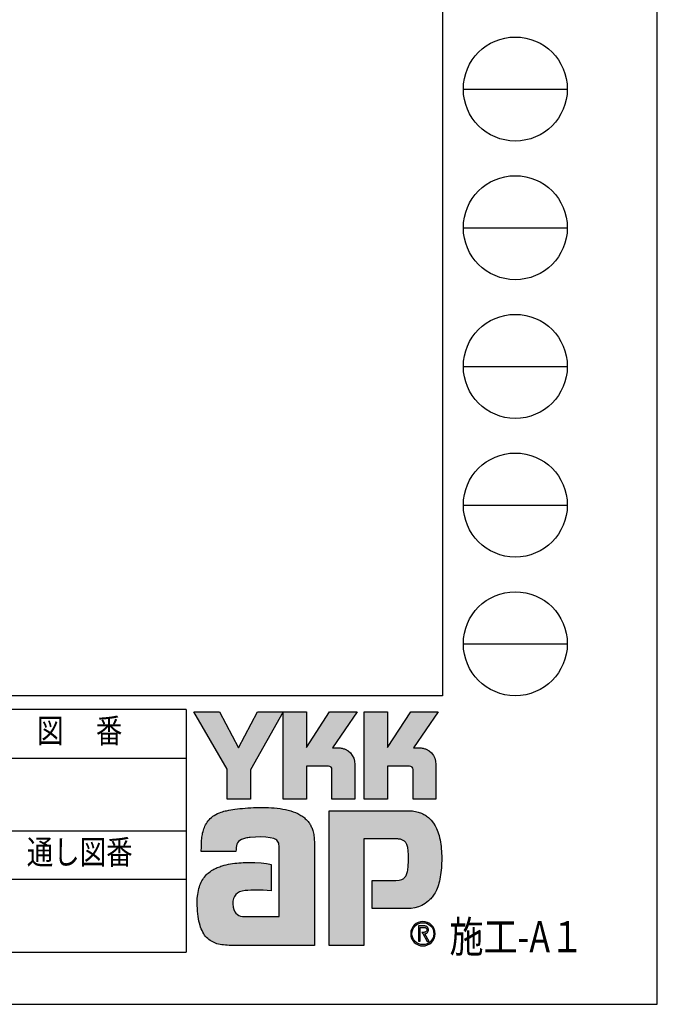
# Model space of a CAD drawing. Units: millimetres. Extents: x 0 to 58870, y 0 to 41580.
# Drawn here: x 52428 to 58870, y 0 to 9940 of the extents above; entities that cross this region are included whole.
import ezdxf
from ezdxf.enums import TextEntityAlignment as Align

# ---------------------------------------------------------------- set-up
doc = ezdxf.new("R2010")
doc.units = ezdxf.units.MM
doc.layers.add('YKK_ZWAK', color=7, linetype='Continuous', lineweight=30)
doc.styles.add('text-b', font='extslim2.shx', dxfattribs={"width": 0.8, "bigfont": 'extfont2.shx'})

msp = doc.modelspace()

# ---------------------------------------------------------------- hatches: boundary and pattern name
at = {"layer": 'YKK_ZWAK', "linetype": 'ByBlock', "lineweight": -2}
h = msp.add_hatch(color=256, dxfattribs=at)
edge = h.paths.add_edge_path()
edge.add_arc((56501.89820546952, 712.9086979841147), 123.2522824675416, 44.93442000000285, 90.08535600000255)
edge.add_arc((56501.91194123991, 712.6721138907518), 123.4888874863569, 90.09156552177431, 179.923629932956)
edge.add_arc((56501.15932778533, 712.5381935511022), 122.7365273641147, 179.8606450800951, 225.1439939985764)
edge.add_arc((56501.74800441154, 712.5245536067112), 123.1428081034785, 224.9453553885787, 269.9844512830166)
edge.add_arc((56501.74045650137, 713.1325792623115), 123.7508319287241, 269.9880223087077, 314.9377721061914)
edge.add_arc((56502.57404596445, 712.3336967373099), 122.5965299644964, 314.9257166602815, 360.2350799932708)
edge.add_arc((56502.87611551685, 713.2860078730012), 122.2942539040584, 359.7894949650353, 405.1328750314316)
edge.add_line((56589.15043440678, 799.9614163694688), (56589.15042672906, 799.9614120069168))
edge = h.paths.add_edge_path(flags=16)
edge.add_arc((56501.50538504223, 711.3793513532961), 109.2377647289695, 224.628219000001, 270.1097310000005, ccw=False)
edge.add_arc((56500.69064051097, 712.3693082187784), 109.3608302792081, 179.755127369646, 225.2972179378844, ccw=False)
edge.add_arc((56501.13818666739, 713.0700234184578), 109.8076255579179, 134.8007046283088, 180.1217460165476, ccw=False)
edge.add_arc((56501.45833464604, 713.6930762636097), 109.5931457528112, 89.86602478721397, 135.148996271344, ccw=False)
edge.add_arc((56501.9364113969, 712.8597666193097), 110.4263785671757, 45.03107645709707, 90.11509058956278, ccw=False)
edge.add_arc((56502.01013182804, 712.8243104415909), 110.3993905321678, 0.0064280881064178175, 45.071149570043985, ccw=False)
edge.add_arc((56501.53903334675, 713.0122852819669), 110.8706273613938, 270.09072013900766, 359.9092589945101, ccw=False)
edge.add_line((56501.71458195798, 602.1417968993765), (56501.71459350289, 602.1417869589828))
edge = h.paths.add_edge_path(flags=0)
edge.add_arc((56518.05712820838, 752.4809433200973), 23.46984187993598, -1.6106014017748862, 42.86139266983258, ccw=False)
edge.add_line((56541.51769789558, 751.8212859686168), (56540.5428540259, 744.321209625226))
edge.add_line((56540.5428540259, 744.321209625226), (56537.85891392421, 738.4089341310859))
edge.add_line((56537.85891392421, 738.4089341310859), (56533.82943786366, 733.9040036681198))
edge.add_line((56533.82943786366, 733.9040036681198), (56528.82290300613, 730.6257455634073))
edge.add_line((56528.82290300613, 730.6257455634072), (56523.20303196951, 728.391109872015))
edge.add_line((56523.20303196951, 728.391109872015), (56517.33117009957, 727.0170466490101))
edge.add_line((56517.33117009956, 727.0170466490101), (56511.57579455822, 726.327637765496))
edge.add_line((56511.57579455822, 726.327637765496), (56506.30062796332, 726.1374560045268))
edge.add_line((56506.30062796332, 726.1374560045268), (56492.41022759651, 726.1374560045268))
edge.add_line((56492.41022759651, 726.1374560045268), (56499.42080276026, 714.2130595917376))
edge.add_line((56499.42080276026, 714.2130595917375), (56545.25222988189, 635.4920741824242))
edge.add_line((56545.25222988189, 635.4920741824242), (56563.59763799942, 635.4920741824242))
edge.add_line((56563.59763799942, 635.4920741824242), (56519.40415129412, 711.2652422967097))
edge.add_line((56519.40415129412, 711.2652422967101), (56523.54060459521, 712.0877784129024))
edge.add_line((56523.54060459521, 712.0877784129024), (56527.48687613532, 713.131400826223))
edge.add_line((56527.48687613532, 713.131400826223), (56531.23107955442, 714.393732264658))
edge.add_line((56531.23107955442, 714.393732264658), (56534.76608303645, 715.8747727282084))
edge.add_line((56534.76608303645, 715.8747727282083), (56538.07524567732, 717.5745222168728))
edge.add_line((56538.07524567732, 717.5745222168732), (56541.153812933, 719.4929807306532))
edge.add_line((56541.153812933, 719.4929807306532), (56543.98752117145, 721.6253937255251))
edge.add_line((56543.98752117145, 721.6253937255251), (56546.56210676058, 723.9741384734965))
edge.add_arc((56518.51849691229, 750.7014270535518), 38.74005689418592, 316.3767372757107, 361.6565045120804)
edge.add_line((56557.24236406221, 751.8213025466194), (56557.07202632616, 755.922297044367))
edge.add_line((56557.07202632616, 755.922297044367), (56556.55853557155, 759.8757004005209))
edge.add_line((56556.55853557155, 759.8757004005209), (56555.71222673522, 763.6698265318632))
edge.add_line((56555.71222673522, 763.6698265318632), (56554.53072254521, 767.2856572622968))
edge.add_line((56554.53072254521, 767.2856572622968), (56553.02353208951, 770.7136835037722))
edge.add_line((56553.02353208951, 770.7136835037722), (56551.18827809616, 773.9348870801939))
edge.add_line((56551.18827809616, 773.9348870801939), (56549.03446965318, 776.9421361755238))
edge.add_line((56549.03446965318, 776.9421361755238), (56546.56210676058, 779.7164126136671))
edge.add_line((56546.56210676058, 779.7164126136671), (56543.32188500807, 782.5810253882711))
edge.add_line((56543.32188500807, 782.5810253882711), (56539.72269518172, 785.0771610009959))
edge.add_line((56539.72269518172, 785.0771610009959), (56535.78355545763, 787.2048194518428))
edge.add_line((56535.78355545763, 787.2048194518428), (56531.5211067399, 788.954491652762))
edge.add_line((56531.5211067399, 788.954491652762), (56526.94961266059, 790.323800331742))
edge.add_line((56526.94961266059, 790.323800331742), (56522.0857141238, 791.3056136727477))
edge.add_line((56522.0857141238, 791.3056136727477), (56516.94605203361, 791.8999316757775))
edge.add_line((56516.94605203361, 791.8999316757775), (56511.54251275007, 792.0996225247957))
edge.add_line((56511.54251275006, 792.0996225247957), (56458.4889332556, 792.0996225247957))
edge.add_line((56458.4889332556, 792.0996225247957), (56458.4889332556, 636.015074025091))
edge.add_line((56458.4889332556, 636.0150740250908), (56474.52363297735, 636.0150740250908))
edge.add_line((56474.52363297733, 636.0150740250908), (56474.52363297733, 776.179031859634))
edge.add_line((56474.52363297733, 776.179031859634), (56511.54251275006, 776.179031859634))
edge.add_line((56511.54251275006, 776.179031859634), (56515.36516614553, 776.0530364429919))
edge.add_line((56515.36516614553, 776.0530364429919), (56518.96197869987, 775.6798047370888))
edge.add_line((56518.96197869987, 775.6798047370888), (56522.32344132503, 775.0617140139382))
edge.add_line((56522.32344132503, 775.0617140139382), (56525.44004493289, 774.203518817563))
edge.add_line((56525.44004493289, 774.203518817563), (56528.3022804355, 773.1099736919881))
edge.add_line((56528.3022804355, 773.1099736919881), (56530.90063874474, 771.7834559092253))
edge.add_line((56530.90063874474, 771.7834559092253), (56533.22323350058, 770.2263427412882))
edge.add_line((56533.22323350058, 770.2263427412882), (56535.26055561497, 768.4457660042142))
edge = h.paths.add_edge_path()
edge.add_arc((54868.58213726276, 321.5837744777257), 1666.020197914981, 87.51793533789117, 91.66438817798303, ccw=False)
edge.add_arc((54890.22469144388, 785.5670524077685), 1201.53592252735, 81.92630775827178, 87.59083149003902, ccw=False)
edge.add_arc((54954.11221814105, 1223.388709757649), 759.0831048183258, 73.67137372319672, 82.0594330221652, ccw=False)
edge.add_arc((55048.88218014174, 1540.575573642817), 428.0494403944998, 60.60528288235503, 73.90849856205972, ccw=False)
edge.add_arc((55087.680835762, 1617.948475583087), 341.619794042982, 52.173471518694726, 59.905419987328685, ccw=False)
edge.add_arc((55122.379857197, 1662.865348110563), 284.8613188350588, 43.55041761169451, 52.145605771503426, ccw=False)
edge.add_arc((55141.49553483161, 1681.339703595821), 258.2782789068442, 34.48659260316282, 43.5018201335609, ccw=False)
edge.add_arc((55141.62892065448, 1681.733424004911), 257.9455249049411, 25.589150532184817, 34.43128324084961, ccw=False)
edge.add_arc((55118.67790784833, 1670.979558538812), 283.2902084165136, 17.430889992148195, 25.545905045019026, ccw=False)
edge.add_line((55388.95913735805, 1755.840616506471), (55398.89125201387, 1715.686440137156))
edge.add_line((55398.89125201387, 1715.686440137156), (55404.51825486655, 1672.700607614019))
edge.add_line((55404.51825486655, 1672.700607614019), (55406.29407705959, 1626.89770775652))
edge.add_line((55406.29407705959, 1626.89770775652), (55406.29407705959, 595))
edge.add_line((55406.29407705959, 595), (54561.86566290701, 595.0000000000011))
edge.add_arc((54558.40896022618, 1245.318850549577), 650.3280373577212, 263.6848746649659, 270.30454692996716, ccw=False)
edge.add_arc((54528.60762050979, 979.938947357559), 383.2806637752641, 253.691018885623, 263.74909316651605, ccw=False)
edge.add_arc((54493.40676014122, 859.0320572552338), 257.3539610577264, 239.8785013092501, 253.6535482446689, ccw=False)
edge.add_arc((54474.1825290033, 824.0678535906922), 217.4657516097332, 223.6420534782413, 239.6366294170112, ccw=False)
edge.add_arc((54497.34885840348, 844.4459386596737), 248.2974814411088, 208.2977657543149, 223.355606159757, ccw=False)
edge.add_arc((54600.03000751083, 899.0940375481979), 364.6143775453709, 196.3102007627962, 208.2099283034402, ccw=False)
edge.add_arc((54835.8488582038, 968.7585649573851), 610.5075181209646, 187.8047148541562, 196.3697110093865, ccw=False)
edge.add_arc((55282.47878705689, 1031.57937928389), 1061.532238127679, 181.9094794174699, 187.8904176513079, ccw=False)
edge.add_arc((54901.93076070898, 1025.590706983711), 681.0288842554323, 174.5558801097798, 182.4727230497099, ccw=False)
edge.add_arc((54697.87296525962, 1045.134438931168), 476.0373520782187, 164.9753667854606, 174.5673877291292, ccw=False)
edge.add_arc((54582.19937021294, 1075.976630465206), 356.3228224346993, 153.891777935297, 164.9434116692619, ccw=False)
edge.add_arc((54529.49651042438, 1101.318174779926), 297.8458458083862, 142.0468818398376, 153.8077060405064, ccw=False)
edge.add_arc((54519.32468652096, 1108.603785721104), 285.3449044853203, 130.6022050713186, 141.944269337734, ccw=False)
edge.add_arc((54536.12622035066, 1088.406024337448), 311.6147171718703, 120.6072426230107, 130.5308147201121, ccw=False)
edge.add_arc((54569.3064787514, 1031.986207313656), 377.0677674728982, 112.58837614452091, 120.5816154340441, ccw=False)
edge.add_arc((54613.95368231655, 924.7084904072435), 493.2653626935728, 106.6130308198974, 112.5902350136696, ccw=False)
edge.add_arc((54684.16893798941, 688.7042967447), 739.4931784974063, 99.87193010640078, 106.59824860692831, ccw=False)
edge.add_arc((54723.50661080934, 467.0925590928861), 964.5682130240684, 94.78469170294778, 99.9171141639502, ccw=False)
edge.add_arc((54742.65634801585, 246.6053323406125), 1185.884593601115, 90.80098592879739, 94.81811646898808, ccw=False)
edge.add_arc((54745.56808844632, 82.4214679372484), 1350.093259544526, 87.57779436069058, 90.82713927416393, ccw=False)
edge.add_line((54802.62690724576, 1431.308453812928), (54868.85230691977, 1426.938227001145))
edge.add_line((54868.85230691977, 1426.938227001145), (54920.91456398516, 1421.102024211393))
edge.add_line((54920.91456398516, 1421.102024211393), (54954.9713628308, 1415.634298583518))
edge.add_line((54954.9713628308, 1415.634298583518), (54967.17627734101, 1412.370304110879))
edge.add_line((54967.17627734101, 1412.370304110879), (54967.17627734101, 1144.691852818279))
edge.add_line((54967.17627734101, 1144.691852818279), (54928.45527080762, 1148.778383407111))
edge.add_line((54928.45527080762, 1148.778383407111), (54885.99006085514, 1151.077205442831))
edge.add_line((54885.99006085514, 1151.077205442831), (54842.52401938556, 1151.966305175363))
edge.add_line((54842.52401938556, 1151.966305175363), (54800.80527284488, 1151.833177942684))
edge.add_line((54800.80527284488, 1151.833177942684), (54763.57719313507, 1151.062941810758))
edge.add_line((54763.57719313509, 1151.062941810758), (54733.58552943018, 1150.035960301522))
edge.add_line((54733.58552943018, 1150.035960301522), (54713.57603090418, 1149.137351480941))
edge.add_line((54713.57603090417, 1149.137351480941), (54706.29682400306, 1148.75461068699))
edge.add_line((54706.29682400306, 1148.75461068699), (54676.03415128881, 1143.225075986801))
edge.add_line((54676.03415128881, 1143.225075986801), (54649.93883641175, 1134.564674046651))
edge.add_line((54649.93883641175, 1134.564674046651), (54628.01563391601, 1122.713973066237))
edge.add_line((54628.01563391601, 1122.713973066237), (54610.26692107353, 1107.618295789281))
edge.add_line((54610.26692107353, 1107.618295789281), (54596.6879433403, 1089.220587687491))
edge.add_line((54596.6879433403, 1089.220587687491), (54587.28345526036, 1067.468548776601))
edge.add_line((54587.28345526036, 1067.468548776601), (54582.05107956167, 1042.302747256308))
edge.add_line((54582.05107956167, 1042.302747256308), (54580.99557078829, 1013.668505870334))
edge.add_line((54580.99557078829, 1013.668505870334), (54584.33563796533, 982.1791607978045))
edge.add_line((54584.33563796533, 982.1791607978045), (54591.02528140744, 956.1480322650997))
edge.add_line((54591.02528140744, 956.1480322650997), (54600.64847851247, 935.0782704216879))
edge.add_line((54600.64847851249, 935.0782704216879), (54612.78920667838, 918.4730254170357))
edge.add_line((54612.78920667838, 918.4730254170357), (54627.02431148695, 905.8354474006105))
edge.add_line((54627.02431148695, 905.8354474006105), (54642.93777033606, 896.6639319778549))
edge.add_line((54642.93777033606, 896.6639319778549), (54660.11118335163, 890.4663838422601))
edge.add_line((54660.11118335163, 890.4663838422603), (54678.12377338745, 886.7411985992692))
edge.add_line((54678.12377338745, 886.7411985992692), (55049.83640247441, 886.7411985992692))
edge.add_line((55049.83640247441, 886.7411985992692), (55049.83640247441, 1574.483614433318))
edge.add_line((55049.83640247441, 1574.483614433318), (55049.94337971496, 1588.119646694833))
edge.add_line((55049.94337971496, 1588.119646694833), (55049.23257538332, 1601.449010866785))
edge.add_line((55049.23257538332, 1601.449010866785), (55047.48765772643, 1614.293411548264))
edge.add_line((55047.48765772643, 1614.293411548264), (55044.49467226316, 1626.476930610374))
edge.add_line((55044.49467226316, 1626.476930610374), (55040.03728724044, 1637.828404468244))
edge.add_line((55040.03728724046, 1637.828404468244), (55033.89917090516, 1648.169537720962))
edge.add_line((55033.89917090516, 1648.169537720962), (55025.8616142322, 1657.329166783657))
edge.add_line((55025.8616142322, 1657.329166783657), (55015.71304001245, 1665.128996255419))
edge.add_line((55015.71304001245, 1665.128996255419), (54993.91345566132, 1673.687175499048))
edge.add_line((54993.91345566133, 1673.687175499048), (54959.05789341962, 1680.937855136012))
edge.add_line((54959.05789341962, 1680.937855136012), (54914.58864316093, 1686.28671716328))
edge.add_line((54914.58864316093, 1686.28671716328), (54863.95037203076, 1689.141820849834))
edge.add_line((54863.95037203076, 1689.141820849834), (54810.58536990271, 1688.913602736672))
edge.add_line((54810.58536990273, 1688.913602736672), (54757.93830392214, 1685.012499364759))
edge.add_arc((54806.95983346604, 1246.044432591001), 441.6968123112436, 96.37207465332192, 102.7534079932569)
edge.add_arc((54760.93165177369, 1444.598017741297), 237.8830981629145, 102.4978957058443, 112.8463169705322)
edge.add_line((54668.57099859661, 1663.819089119691), (54652.30897660784, 1654.659490314047))
edge.add_line((54652.30897660784, 1654.659490314047), (54639.61196679113, 1643.474425497026))
edge.add_line((54639.61196679113, 1643.474425497026), (54630.01491967821, 1630.416070334456))
edge.add_line((54630.01491967821, 1630.416070334456), (54623.04475813867, 1615.634192963099))
edge.add_line((54623.04475813867, 1615.634192963099), (54618.23791413016, 1599.283316063744))
edge.add_line((54618.23791413016, 1599.283316063744), (54615.12606506629, 1581.515585045166))
edge.add_line((54615.12606506629, 1581.515585045166), (54613.23613381666, 1562.478390772116))
edge.add_line((54613.23613381666, 1562.478390772116), (54612.10455233889, 1542.328633197395))
edge.add_line((54612.10455233889, 1542.328633197395), (54262.21052577915, 1541.477569817056))
edge.add_line((54262.21052577916, 1541.477569817056), (54263.23037547236, 1589.332055421013))
edge.add_line((54263.23037547236, 1589.332055421013), (54265.17498397829, 1643.096439247093))
edge.add_arc((54899.63260819184, 1606.790815783606), 635.4955351674776, 171.5562215410652, 176.7249302595971, ccw=False)
edge.add_arc((54684.28751633275, 1638.9323350548), 417.7651036714384, 163.4838524863008, 171.5798233267276, ccw=False)
edge.add_arc((54576.23721199528, 1670.98610934241), 305.060567640863, 152.2125045740734, 163.4864976584933, ccw=False)
edge.add_arc((54529.55620902318, 1695.125121612206), 252.5095656244138, 138.0385215069419, 152.1201504079557, ccw=False)
edge.add_arc((54529.51991736466, 1693.944219856527), 253.2737741792154, 122.60462867217839, 137.8343845030835, ccw=False)
edge.add_arc((54563.00712343093, 1639.778682051036), 316.9490154591484, 108.37420791968111, 122.4280899168763, ccw=False)
edge.add_arc((54616.04894755292, 1451.154503071693), 512.7578263739621, 100.9315937394664, 107.3549899713762, ccw=False)
edge.add_arc((54789.37224063439, 610.277604116276), 1371.286786935209, 97.86054447666328, 101.37937906247248, ccw=False)
edge.add_arc((54870.74532180803, 44.93163148296843), 1942.452265475519, 94.9020122383061, 97.95760039022957, ccw=False)
edge.add_arc((54876.28721132903, -0.3181886153918185), 1988.010829016948, 91.61689723320723, 94.94970856324022, ccw=False)
edge = h.paths.add_edge_path()
edge.add_arc((56128.83682898161, 1364.181489668487), 552.8196974392272, 339.22498221091587, 347.3145741352372, ccw=False)
edge.add_arc((56387.51786779712, 1264.019369637757), 275.4370775328521, 326.2325061058077, 339.6193101912123, ccw=False)
edge.add_arc((56282.89222558136, 1341.994480798584), 405.807585985626, 318.6736738685102, 325.2911172618525, ccw=False)
edge.add_arc((56323.59925424344, 1306.291230575095), 351.6616834381724, 311.5703269329227, 318.6624294560623, ccw=False)
edge.add_line((56556.94044130791, 1043.198414219514), (56524.64841335286, 1018.099740900923))
edge.add_line((56524.64841335286, 1018.099740900923), (56491.01001438138, 998.3683832003343))
edge.add_line((56491.01001438138, 998.3683832003343), (56456.28044755634, 983.643560357269))
edge.add_line((56456.28044755633, 983.643560357269), (56420.70694916697, 973.5686815699086))
edge.add_line((56420.70694916697, 973.5686815699086), (56384.54388731862, 967.7871560364343))
edge.add_line((56384.54388731863, 967.7871560364343), (56348.03849830053, 965.9376384110062))
edge.add_line((56348.03849830053, 965.9376384110062), (55988.51652009171, 965.9376384110062))
edge.add_line((55988.51652009171, 965.9376384110062), (55988.51652009171, 1248.359930722769))
edge.add_line((55988.51652009171, 1248.359930722769), (56191.25027728522, 1248.359930722769))
edge.add_line((56191.25027728522, 1248.359930722769), (56228.63050240377, 1248.880553293423))
edge.add_line((56228.63050240378, 1248.880553293423), (56261.49628797133, 1252.063720517651))
edge.add_line((56261.49628797133, 1252.063720517651), (56289.70262039511, 1260.33662711982))
edge.add_arc((56257.032572299, 1334.002736818488), 80.58553071575174, 293.9167198020605, 314.0937636770703)
edge.add_arc((56246.04775121766, 1343.699706648871), 95.20038094538485, 314.7809858171797, 333.9292818603019)
edge.add_arc((56175.34444762601, 1378.030449810167), 173.7976252136226, 334.0067642612878, 347.3498910530277)
edge.add_arc((55982.47680381017, 1422.69387309636), 371.7670865710197, 347.1430841970991, 355.4000769567)
edge.add_arc((55560.41954504314, 1458.96547287776), 795.37713295006, 355.2339044354762, 360.2919344246406)
edge.add_line((56355.78635352906, 1463.018074360169), (56355.34860973778, 1507.577670924237))
edge.add_line((56355.34860973778, 1507.577670924237), (56353.22332855897, 1547.715531576856))
edge.add_line((56353.22332855897, 1547.715531576856), (56348.19539825332, 1582.963343700546))
edge.add_line((56348.19539825332, 1582.963343700546), (56339.05716463874, 1612.850407436922))
edge.add_arc((56249.98583113035, 1575.672432007231), 96.51893239159178, 22.65543833575849, 39.38165319252862)
edge.add_arc((56263.56622533988, 1586.05584235747), 79.43624551993717, 39.80779662169855, 59.7537818176739)
edge.add_arc((56253.89246806238, 1567.884895579584), 100.0095633618884, 60.2099075952312, 77.92418213913811)
edge.add_arc((56238.99137829345, 1497.925848813563), 171.537937284203, 77.94572257653994, 90.63794058773097)
edge.add_line((56237.08148628302, 1669.453153462787), (55903.35788207358, 1669.453254045464))
edge.add_line((55903.35788207358, 1669.453254045464), (55903.35788207358, 595))
edge.add_line((55903.35788207358, 595), (55553.6112463786, 595))
edge.add_line((55553.6112463786, 595), (55553.6112463786, 1954.459641034401))
edge.add_line((55553.6112463786, 1954.459641034401), (56366.46711093849, 1954.4596410344))
edge.add_arc((56353.18306512992, 1580.508322491721), 374.187191807593, 78.73197638228368, 87.96551099663088, ccw=False)
edge.add_arc((56364.15563416455, 1636.615922469914), 317.0171669601846, 69.0303397675134, 78.69541395760581, ccw=False)
edge.add_arc((56374.38444912108, 1663.89258939313), 287.8864865331625, 59.39483710465089, 68.98849810507397, ccw=False)
edge.add_arc((56379.1125586317, 1672.202886908111), 278.3267219915303, 50.30120407773393, 59.36159834971329, ccw=False)
edge.add_arc((56377.38977262161, 1670.24815237864), 280.9311630491098, 42.05209438652213, 50.28551138205171, ccw=False)
edge.add_line((56585.99131190822, 1858.417533998979), (56608.80384258187, 1829.629087678026))
edge.add_line((56608.80384258187, 1829.629087678026), (56625.891673805, 1801.736555159832))
edge.add_line((56625.891673805, 1801.736555159832), (56637.81369294579, 1776.494680935134))
edge.add_arc((56238.64548740933, 1590.318288552861), 440.4507979237443, 14.762666767432506, 25.004857483356773, ccw=False)
edge.add_arc((55968.51293249616, 1516.693169587533), 720.4308833573575, 7.913901303101682, 14.95041339176612, ccw=False)
edge.add_arc((55698.69503693229, 1477.460480932774), 993.082274921778, 2.5437612488565833, 8.012513468652287, ccw=False)
edge.add_arc((55544.03914559295, 1469.326615149793), 1147.947464829651, -2.235807907604226, 2.606741948428123, ccw=False)
edge.add_arc((55588.18726689817, 1466.487445346394), 1103.72275247443, 352.8936963416039, 357.82205712252266, ccw=False)
edge.add_arc((55819.04789572535, 1436.450990279872), 870.9205796451172, 347.15165836895227, 352.9756549716377, ccw=False)
edge = h.paths.add_edge_path()
edge.add_arc((55648.7115564553, 2413.676171809822), 174.8423640160964, 78.2679820538109, 90.11215451062168, ccw=False)
edge.add_arc((55651.21765338827, 2426.402274549032), 161.87259750323, 66.19963222081822, 78.22058292401289, ccw=False)
edge.add_line((55716.5415294096, 2574.508753286433), (55744.8437615775, 2558.34348720698))
edge.add_line((55744.8437615775, 2558.34348720698), (55768.80904073167, 2537.264216275521))
edge.add_line((55768.80904073167, 2537.264216275521), (55788.07683038988, 2512.16973291559))
edge.add_line((55788.07683038988, 2512.16973291559), (55802.28816247834, 2483.953891403749))
edge.add_line((55802.28816247834, 2483.953891403749), (55811.07693710715, 2453.517677832588))
edge.add_line((55811.07693710715, 2453.517677832588), (55814.08894074648, 2421.754946478664))
edge.add_line((55814.08894074648, 2421.754946478664), (55814.08894074648, 2070.472593063859))
edge.add_line((55814.08894074648, 2070.472593063858), (55582.87308757578, 2070.472593063858))
edge.add_line((55582.87308757579, 2070.472593063858), (55582.87308757576, 2370.132484735497))
edge.add_arc((55550.06994287575, 2370.946681383631), 32.81324760508147, 358.5781712163345, 452.1682981404213)
edge.add_line((55548.82845663072, 2403.736434818138), (55326.38683291625, 2403.737601898813))
edge.add_line((55326.38683291625, 2403.737601898813), (55326.38683291625, 2071.323656444198))
edge.add_line((55326.38683291625, 2071.323656444198), (55089.3989633001, 2071.323656444198))
edge.add_line((55089.39896330009, 2071.323656444198), (55089.39896330009, 2954.000000000002))
edge.add_line((55089.39896330009, 2954.000000000002), (55326.38683291624, 2954.000000000002))
edge.add_line((55326.38683291625, 2954.000000000002), (55326.38683291625, 2592.90664499118))
edge.add_line((55326.38683291625, 2592.90664499118), (55559.48310824855, 2954.000000000002))
edge.add_line((55559.48310824855, 2954.000000000002), (55837.87116995575, 2954.000000000002))
edge.add_line((55837.87116995575, 2954.000000000002), (55588.11497236251, 2588.518200856808))
edge.add_line((55588.11497236249, 2588.518200856808), (55596.96793333563, 2588.518200856808))
edge.add_line((55596.96793333563, 2588.518200856808), (55606.73614403343, 2588.518200856808))
edge.add_line((55606.73614403343, 2588.518200856808), (55616.76823192458, 2588.518200856808))
edge.add_line((55616.76823192458, 2588.518200856808), (55626.4247108378, 2588.518200856808))
edge.add_line((55626.4247108378, 2588.518200856808), (55635.05658551381, 2588.518200856808))
edge.add_line((55635.05658551381, 2588.518200856808), (55642.02199250932, 2588.518200856808))
edge.add_line((55642.02199250932, 2588.518200856808), (55646.67431383704, 2588.518200856808))
edge.add_line((55646.67431383704, 2588.518200856808), (55648.36930878162, 2588.518200856808))
h.paths.add_polyline_path([(54187.13865290847, 2954.000000000002), (54444.81829811809, 2954.000000000002), (54638.29971264043, 2589.302700620807), (54831.27239095218, 2954.000000000002), (55089.13508610675, 2954.000000000002), (54758.70140823821, 2366.069726866786), (54758.70140823821, 2071.062156522864), (54523.67954257612, 2071.062156522864), (54523.67954257612, 2373.997929027204)])
edge = h.paths.add_edge_path()
edge.add_arc((56467.45175963668, 2413.364095669633), 175.1544178516519, 78.2785069830033, 90.10825959996419, ccw=False)
edge.add_arc((56469.86626675737, 2425.647457704828), 162.6367395193359, 66.2482987955566, 78.2322632326792, ccw=False)
edge.add_line((56535.37209521092, 2574.508787404968), (56563.75691522425, 2558.34348720698))
edge.add_line((56563.75691522423, 2558.34348720698), (56587.81966253091, 2537.264216275521))
edge.add_line((56587.81966253091, 2537.264216275521), (56607.18254306959, 2512.16973291559))
edge.add_line((56607.18254306959, 2512.16973291559), (56621.47707967847, 2483.953891403749))
edge.add_line((56621.47707967847, 2483.953891403749), (56630.32766337959, 2453.517677832588))
edge.add_line((56630.32766337959, 2453.517677832588), (56633.35868519506, 2421.754946478664))
edge.add_line((56633.35868519506, 2421.754946478664), (56633.35868519506, 2071.062156522864))
edge.add_line((56633.35868519506, 2071.062156522864), (56401.61745490967, 2071.062156522864))
edge.add_line((56401.61745490967, 2071.062156522864), (56401.61745490966, 2370.132484735497))
edge.add_arc((56368.96776466556, 2371.101843543412), 32.66407705009058, 358.2994062850051, 452.4345457850627)
edge.add_line((56367.58025820754, 2403.736438000265), (56145.38794562743, 2403.737601898813))
edge.add_line((56145.38794562743, 2403.737601898813), (56145.38794562743, 2071.062156522863))
edge.add_line((56145.38794562743, 2071.062156522864), (55908.27170332262, 2071.062156522864))
edge.add_line((55908.27170332262, 2071.062156522864), (55908.27170332262, 2954.000000000002))
edge.add_line((55908.27170332262, 2954.000000000002), (56145.38794562743, 2954.000000000002))
edge.add_line((56145.38794562743, 2954.000000000002), (56145.38794562743, 2592.90664499118))
edge.add_line((56145.38794562743, 2592.90664499118), (56378.22747558241, 2954.000000000002))
edge.add_line((56378.22747558241, 2954.000000000002), (56656.61791456161, 2954.000000000002))
edge.add_line((56656.61791456164, 2954.000000000002), (56406.85933969638, 2588.518200856808))
edge.add_line((56406.85933969638, 2588.518200856808), (56415.80739155, 2588.518200856808))
edge.add_line((56415.80739155, 2588.518200856808), (56425.61839314401, 2588.518200856808))
edge.add_line((56425.61839314401, 2588.518200856808), (56435.6576128512, 2588.518200856808))
edge.add_line((56435.6576128512, 2588.518200856808), (56445.29507358832, 2588.518200856808))
edge.add_line((56445.29507358832, 2588.518200856808), (56453.89128918416, 2588.518200856808))
edge.add_line((56453.89128918416, 2588.518200856808), (56460.81865982746, 2588.518200856808))
edge.add_line((56460.81865982746, 2588.518200856808), (56465.44007661902, 2588.518200856808))
edge.add_line((56465.44007661902, 2588.518200856808), (56467.12080793157, 2588.518200856808))

# ---------------------------------------------------------------- linework, layer by layer
at = {"layer": 'YKK_ZWAK'}
for p, q in [((58870, 0), (58870, 41580)), ((56700.13865291, 40215), (56700.13865291, 3115)), ((56910.13865291, 9240), (57960.13865291, 9240)), ((56910.13865291, 7840), (57960.13865291, 7840)), ((56910.13865291, 6440), (57960.13865291, 6440)), ((56910.13865291, 5040), (57960.13865291, 5040)), ((56910.13865291, 3640), (57960.13865291, 3640)), ((56700.13865291, 3115), (2100.13865291, 3115)), ((54110.13865291, 2975), (51957.63865291, 2975)), ((54110.13865291, 2975), (54110.13865291, 525)), ((51957.63865291, 2485), (54110.13865291, 2485)), ((51957.63865291, 1750), (54110.13865291, 1750)), ((54110.13865291, 1260), (51957.63865291, 1260)), ((51957.63865291, 525), (54110.13865291, 525)), ((0, 0), (58870, 0))]:
    msp.add_line(p, q, dxfattribs=at)
at = {"layer": 'YKK_ZWAK', "linetype": 'ByBlock', "lineweight": -2}
msp.add_lwpolyline([(54187.13865291, 2954), (54444.81829812, 2954), (54638.29971264, 2589.30270062), (54831.27239095, 2954), (55089.13508611, 2954), (54758.70140824, 2366.06972687), (54758.70140824, 2071.06215652), (54523.67954258, 2071.06215652), (54523.67954258, 2373.99792903)], close=True, dxfattribs=at)
for points in [[(55648.36930878, 2588.51820086, -0.05172601), (55684.26303615, 2584.86596282, -0.05249945), (55716.54152941, 2574.50875329), (55744.84376158, 2558.34348721), (55768.80904073, 2537.26421628), (55788.07683039, 2512.16973292), (55802.28816248, 2483.9538914), (55811.07693711, 2453.51767783), (55814.08894075, 2421.75494648), (55814.08894075, 2070.47259306), (55582.87308758, 2070.47259306), (55582.87308758, 2370.13248474, 0.4326875), (55548.82845663, 2403.73643482), (55326.38683292, 2403.7376019), (55326.38683292, 2071.32365644), (55089.3989633, 2071.32365644), (55089.3989633, 2954), (55326.38683292, 2954), (55326.38683292, 2592.90664499), (55559.48310825, 2954), (55837.87116996, 2954), (55588.11497236, 2588.51820086), (55596.96793334, 2588.51820086), (55606.73614403, 2588.51820086), (55616.76823192, 2588.51820086), (55626.42471084, 2588.51820086), (55635.05658551, 2588.51820086), (55642.02199251, 2588.51820086), (55646.67431384, 2588.51820086)], [(56467.12080793, 2588.51820086, -0.05166292), (56503.03518726, 2584.86596088, -0.05233762), (56535.37209521, 2574.5087874), (56563.75691522, 2558.34348721), (56587.81966253, 2537.26421628), (56607.18254307, 2512.16973292), (56621.47707968, 2483.9538914), (56630.32766338, 2453.51767783), (56633.3586852, 2421.75494648), (56633.3586852, 2071.06215652), (56401.61745491, 2071.06215652), (56401.61745491, 2370.13248474, 0.43551369), (56367.58025821, 2403.736438), (56145.38794563, 2403.7376019), (56145.38794563, 2071.06215652), (55908.27170332, 2071.06215652), (55908.27170332, 2954), (56145.38794563, 2954), (56145.38794563, 2592.90664499), (56378.22747558, 2954), (56656.61791456, 2954), (56406.8593397, 2588.51820086), (56415.80739155, 2588.51820086), (56425.61839314, 2588.51820086), (56435.65761285, 2588.51820086), (56445.29507359, 2588.51820086), (56453.89128918, 2588.51820086), (56460.81865983, 2588.51820086), (56465.44007662, 2588.51820086)], [(54820.19263324, 1986.90108831, -0.01809429), (54940.73189498, 1986.04095696, -0.02472118), (55058.97637557, 1975.19365022, -0.03661616), (55167.52555952, 1951.85415557, -0.05811151), (55258.97887143, 1913.51753123, -0.0337498), (55297.18697606, 1887.7840938, -0.03752118), (55328.83833103, 1859.13269015, -0.03935665), (55354.38365503, 1827.58031913, -0.03860024), (55374.27368581, 1793.14395792, -0.03542324), (55388.95913736, 1755.84061651), (55398.89125201, 1715.68644014), (55404.51825487, 1672.70060761), (55406.29407706, 1626.89770776), (55406.29407706, 595), (54561.86566291, 595, -0.0288918), (54486.87502224, 598.93703468, -0.04391483), (54420.97583495, 612.08100472, -0.06017746), (54364.25745107, 636.43035637, -0.06990303), (54316.810066, 673.98367384, -0.06579693), (54278.72395894, 726.73955555, -0.05196907), (54250.08942339, 796.69661622, -0.03738925), (54230.99667323, 885.85341426, -0.02610269), (54221.53599991, 996.20855823, -0.03455749), (54223.97385982, 1090.20325784, -0.04187754), (54238.1092058, 1168.53964978, -0.04825926), (54262.23414853, 1232.78291446, -0.05136137), (54294.64081667, 1284.49828007, -0.04952953), (54333.62124169, 1325.25083761, -0.04332683), (54377.46751978, 1356.60585411, -0.03489123), (54424.4717256, 1380.12841324, -0.02608639), (54472.92600163, 1397.38376088, -0.02935753), (54557.38544833, 1417.2481237, -0.02239816), (54643.05043555, 1428.29942623, -0.01752983), (54726.0784091, 1432.37404557, -0.01417889), (54802.62690725, 1431.30845381), (54868.85230692, 1426.938227), (54920.91456399, 1421.10202421), (54954.97136283, 1415.63429858), (54967.17627734, 1412.37030411), (54967.17627734, 1144.69185282), (54928.45527081, 1148.77838341), (54885.99006086, 1151.07720544), (54842.52401939, 1151.96630518), (54800.80527284, 1151.83317794), (54763.57719314, 1151.06294181), (54733.58552943, 1150.0359603), (54713.5760309, 1149.13735148), (54706.296824, 1148.75461069), (54676.03415129, 1143.22507599), (54649.93883641, 1134.56467405), (54628.01563392, 1122.71397307), (54610.26692107, 1107.61829579), (54596.68794334, 1089.22058769), (54587.28345526, 1067.46854878), (54582.05107956, 1042.30274726), (54580.99557079, 1013.66850587), (54584.33563797, 982.1791608), (54591.02528141, 956.14803227), (54600.64847851, 935.07827042), (54612.78920668, 918.47302542), (54627.02431149, 905.8354474), (54642.93777034, 896.66393198), (54660.11118335, 890.46638384), (54678.12377339, 886.7411986), (55049.83640247, 886.7411986), (55049.83640247, 1574.48361443), (55049.94337971, 1588.11964669), (55049.23257538, 1601.44901087), (55047.48765773, 1614.29341155), (55044.49467226, 1626.47693061), (55040.03728724, 1637.82840447), (55033.89917091, 1648.16953772), (55025.86161423, 1657.32916678), (55015.71304001, 1665.12899626), (54993.91345566, 1673.6871755), (54959.05789342, 1680.93785514), (54914.58864316, 1686.28671716), (54863.95037203, 1689.14182085), (54810.5853699, 1688.91360274), (54757.93830392, 1685.01249936, 0.02785102), (54709.45285548, 1676.84422745, 0.04518422), (54668.5709986, 1663.81908912), (54652.30897661, 1654.65949031), (54639.61196679, 1643.4744255), (54630.01491968, 1630.41607033), (54623.04475814, 1615.63419296), (54618.23791413, 1599.28331606), (54615.12606507, 1581.51558505), (54613.23613382, 1562.47839077), (54612.10455234, 1542.3286332), (54262.21052578, 1541.47756982), (54263.23037547, 1589.33205542), (54265.17498398, 1643.09643925, -0.02255657), (54271.02557433, 1700.10626035, -0.03534004), (54283.75954559, 1757.6969194, -0.04923179), (54306.35539279, 1813.20338535, -0.06152013), (54341.79147671, 1863.96079921, -0.06655033), (54393.04617037, 1907.3042936, -0.06139861), (54463.0978646, 1940.56900503, -0.02803469), (54518.81115277, 1954.60797637, -0.01535502), (54601.83174091, 1968.67961125, -0.01333331), (54704.75905609, 1980.27898099, -0.01454316)], [(56668.16243749, 1242.78336001, -0.03531217), (56645.71242294, 1168.09671655, -0.05847747), (56616.48869478, 1110.9248104, -0.02888207), (56587.63781426, 1074.0207451, -0.03095502), (56556.94044131, 1043.19841422), (56524.64841335, 1018.0997409), (56491.01001438, 998.3683832), (56456.28044756, 983.64356036), (56420.70694917, 973.56868157), (56384.54388732, 967.78715604), (56348.0384983, 965.93763841), (55988.51652009, 965.93763841), (55988.51652009, 1248.35993072), (56191.25027729, 1248.35993072), (56228.6305024, 1248.88055329), (56261.49628797, 1252.06372052), (56289.7026204, 1260.33662712, 0.08826713), (56313.10677512, 1276.12604429, 0.08374516), (56331.56171198, 1301.8610278, 0.05828624), (56344.92324117, 1339.9693501, 0.03604352), (56353.04642346, 1392.87905038, 0.0220734), (56355.78635353, 1463.01807436), (56355.34860974, 1507.57767092), (56353.22332856, 1547.71553158), (56348.19539825, 1582.9633437), (56339.05716464, 1612.85040744, 0.07311173), (56324.58886417, 1636.91205784, 0.08725118), (56303.57960932, 1654.67833288, 0.07744739), (56274.81505508, 1665.6814094, 0.05543693), (56237.08148628, 1669.45315346), (55903.35788207, 1669.45325405), (55903.35788207, 595), (55553.61124638, 595), (55553.61124638, 1954.45964103), (56366.46711094, 1954.45964103, -0.04031071), (56426.29880814, 1947.48263036, -0.04219686), (56477.60769044, 1932.63706204, -0.04188471), (56520.95292199, 1911.67538115, -0.03955404), (56556.89421108, 1886.35107912, -0.03594052), (56585.99131191, 1858.417534), (56608.80384258, 1829.62908768), (56625.89167381, 1801.73655516), (56637.81369295, 1776.49468094, -0.04471976), (56664.55684095, 1702.55208165, -0.03071223), (56682.08249466, 1615.88559697, -0.02386646), (56690.79874314, 1521.53588101, -0.02113275), (56691.11271268, 1424.54253648, -0.02150735), (56683.43158905, 1329.94518407, -0.02541745)], [(56589.15042673, 799.96141201, 0.1995971), (56501.71459128, 836.16084368, 0.41335534), (56378.42316345, 712.83671331, 0.20019794), (56414.58988335, 625.53252454, 0.19908971), (56501.71458637, 589.38175004, 0.19868444), (56589.15041971, 625.53254083, 0.20031601), (56625.16954404, 712.83669907, 0.20047039), (56589.15043441, 799.96141637)], [(56501.7145935, 602.14178696, -0.2010974), (56423.76303744, 634.63942281, -0.20137243), (56391.330809, 712.83669679, -0.20036901), (56423.76301897, 790.9853496, -0.20019623), (56501.71459701, 823.28592241, -0.19929348), (56579.97728972, 790.98534753, -0.19920596), (56612.40952167, 712.83669629, -0.41328625), (56501.71458196, 602.1417969)], [(56535.26055561, 768.445766, -0.19651844), (56541.5176979, 751.82128597), (56540.54285403, 744.32120963), (56537.85891392, 738.40893413), (56533.82943786, 733.90400367), (56528.82290301, 730.62574556), (56523.20303197, 728.39110987), (56517.3311701, 727.01704665), (56511.57579456, 726.32763777), (56506.30062796, 726.137456), (56492.4102276, 726.137456), (56499.42080276, 714.21305959), (56545.25222988, 635.49207418), (56563.597638, 635.49207418), (56519.40415129, 711.2652423), (56523.5406046, 712.08777841), (56527.48687614, 713.13140083), (56531.23107955, 714.39373226), (56534.76608304, 715.87477273), (56538.07524568, 717.57452222), (56541.15381293, 719.49298073), (56543.98752117, 721.62539373), (56546.56210676, 723.97413847, 0.20018169), (56557.24236406, 751.82130255), (56557.07202633, 755.92229704), (56556.55853557, 759.8757004), (56555.71222674, 763.66982653), (56554.53072255, 767.28565726), (56553.02353209, 770.7136835), (56551.1882781, 773.93488708), (56549.03446965, 776.94213618), (56546.56210676, 779.71641261), (56543.32188501, 782.58102539), (56539.72269518, 785.077161), (56535.78355546, 787.20481945), (56531.52110674, 788.95449165), (56526.94961266, 790.32380033), (56522.08571412, 791.30561367), (56516.94605203, 791.89993168), (56511.54251275, 792.09962252), (56458.48893326, 792.09962252), (56458.48893326, 636.01507403), (56474.52363298, 636.01507403), (56474.52363298, 776.17903186), (56511.54251275, 776.17903186), (56515.36516615, 776.05303644), (56518.9619787, 775.67980474), (56522.32344133, 775.06171401), (56525.44004493, 774.20351882), (56528.30228044, 773.10997369), (56530.90063874, 771.78345591), (56533.2232335, 770.22634274)]]:
    msp.add_lwpolyline(points, format="xyb", close=True, dxfattribs=at)
at = {"layer": 'YKK_ZWAK'}
for centre in [(57435.13865291, 9240), (57435.13865291, 7840), (57435.13865291, 6440), (57435.13865291, 5040), (57435.13865291, 3640)]:
    msp.add_circle(centre, 525, dxfattribs=at)

# ---------------------------------------------------------------- texts
at = {"layer": 'YKK_ZWAK', "style": 'text-b', "width": 0.8}
for s, p in [('図\u3000 番', (53033.88865291, 2730)), ('通し図番', (53033.88865291, 1505))]:
    msp.add_text(s, height=245, dxfattribs=at).set_placement(p, align=Align.MIDDLE)
msp.add_text('施工-A１', height=315, dxfattribs=at).set_placement((56770.13865291, 525))

doc.saveas('drawing.dxf')
